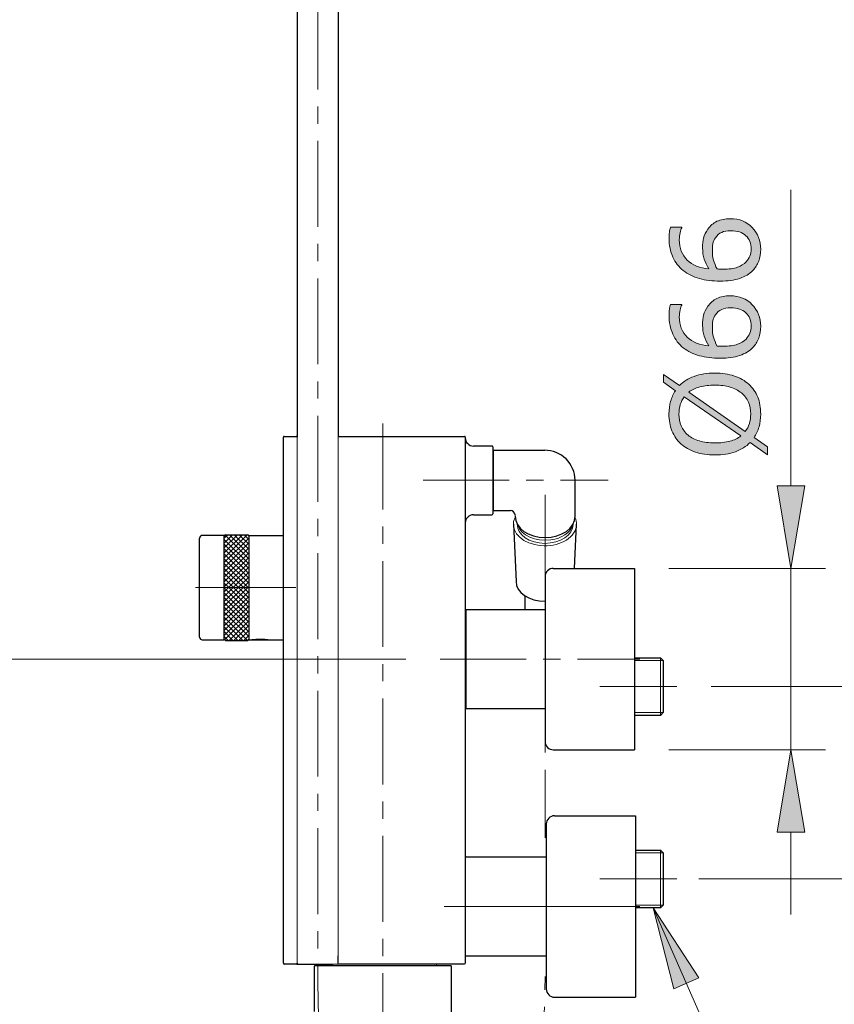
# Model space of a CAD drawing. Units: inches. Extents: x 5 to 63, y -10.4 to 62.4.
# Drawn here: x 45.1 to 56.9, y -3 to 11.4 of the extents above; entities that cross this region are included whole.
import ezdxf

# ---------------------------------------------------------------- set-up
doc = ezdxf.new("R2010")
doc.units = ezdxf.units.IN
doc.header["$MEASUREMENT"] = 0
doc.linetypes.add('CENTER', pattern=[2, 1.25, -0.25, 0.25, -0.25])
doc.layers.get('0').update_dxf_attribs({"lineweight": 13})
for name, color, linetype, lineweight in [('BENDA', 7, 'Continuous', 30), ('BIDANG', 7, 'Continuous', 13), ('CENTER', 7, 'CENTER', 13), ('UKUR', 7, 'Continuous', 13)]:
    doc.layers.add(name, color=color, linetype=linetype, lineweight=lineweight)

msp = doc.modelspace()

# ---------------------------------------------------------------- hatches: boundary and pattern name
h = msp.add_hatch(color=256)
h.dxf.hatch_style = 2
h.paths.add_polyline_path([(54.581, -2.725), (54.947, -2.565), (54.281, -1.547)])
at = {"layer": 'BIDANG'}
h = msp.add_hatch(color=256, dxfattribs=at)
h.dxf.hatch_style = 2
edge = h.paths.add_edge_path()
edge.add_spline(control_points=[(55.403, 8.48), (55.534, 8.48), (55.64, 8.437), (55.723, 8.351), (55.805, 8.265), (55.846, 8.16), (55.846, 8.035), (55.846, 7.972), (55.837, 7.915), (55.817, 7.863), (55.797, 7.811), (55.769, 7.766), (55.73, 7.726), (55.682, 7.676), (55.619, 7.638), (55.54, 7.612), (55.462, 7.585), (55.367, 7.572), (55.256, 7.572), (55.142, 7.572), (55.042, 7.584), (54.953, 7.608), (54.866, 7.633), (54.787, 7.672), (54.719, 7.725), (54.654, 7.776), (54.603, 7.841), (54.568, 7.921), (54.531, 8.001), (54.512, 8.094), (54.512, 8.2), (54.512, 8.234), (54.514, 8.262), (54.517, 8.285), (54.52, 8.308), (54.525, 8.332), (54.532, 8.355), (54.532, 8.355), (54.697, 8.355), (54.697, 8.355), (54.697, 8.355), (54.697, 8.346), (54.697, 8.346), (54.688, 8.33), (54.68, 8.306), (54.672, 8.274), (54.665, 8.241), (54.661, 8.208), (54.661, 8.174), (54.661, 8.05), (54.699, 7.952), (54.776, 7.878), (54.854, 7.805), (54.958, 7.762), (55.09, 7.75), (55.06, 7.798), (55.038, 7.846), (55.023, 7.893), (55.008, 7.94), (55, 7.994), (55, 8.055), (55, 8.11), (55.005, 8.158), (55.015, 8.199), (55.025, 8.241), (55.046, 8.284), (55.076, 8.327), (55.111, 8.378), (55.155, 8.416), (55.209, 8.442), (55.262, 8.467), (55.327, 8.48), (55.403, 8.48)], knot_values=[0, 0, 0, 0, 1, 1, 1, 2, 2, 2, 3, 3, 3, 4, 4, 4, 5, 5, 5, 6, 6, 6, 7, 7, 7, 8, 8, 8, 9, 9, 9, 10, 10, 10, 11, 11, 11, 12, 12, 12, 13, 13, 13, 14, 14, 14, 15, 15, 15, 16, 16, 16, 17, 17, 17, 18, 18, 18, 19, 19, 19, 20, 20, 20, 21, 21, 21, 22, 22, 22, 23, 23, 23, 24, 24, 24, 24], degree=3, periodic=0)
edge = h.paths.add_edge_path()
edge.add_spline(control_points=[(55.41, 8.305), (55.357, 8.305), (55.312, 8.297), (55.278, 8.281), (55.243, 8.265), (55.212, 8.239), (55.186, 8.203), (55.168, 8.177), (55.156, 8.148), (55.15, 8.115), (55.144, 8.083), (55.142, 8.05), (55.142, 8.015), (55.142, 7.966), (55.147, 7.92), (55.159, 7.878), (55.17, 7.837), (55.188, 7.793), (55.212, 7.749), (55.225, 7.748), (55.237, 7.747), (55.249, 7.747), (55.261, 7.746), (55.275, 7.746), (55.293, 7.746), (55.384, 7.746), (55.456, 7.755), (55.508, 7.774), (55.56, 7.792), (55.602, 7.818), (55.633, 7.851), (55.658, 7.877), (55.676, 7.906), (55.689, 7.937), (55.7, 7.967), (55.706, 8.001), (55.706, 8.037), (55.706, 8.12), (55.68, 8.186), (55.629, 8.233), (55.579, 8.281), (55.506, 8.305), (55.41, 8.305)], knot_values=[0, 0, 0, 0, 1, 1, 1, 2, 2, 2, 3, 3, 3, 4, 4, 4, 5, 5, 5, 6, 6, 6, 7, 7, 7, 8, 8, 8, 9, 9, 9, 10, 10, 10, 11, 11, 11, 12, 12, 12, 13, 13, 13, 14, 14, 14, 14], degree=3, periodic=0)
h = msp.add_hatch(color=256, dxfattribs=at)
h.dxf.hatch_style = 2
edge = h.paths.add_edge_path()
edge.add_spline(control_points=[(55.403, 7.358), (55.534, 7.358), (55.64, 7.315), (55.723, 7.229), (55.805, 7.143), (55.846, 7.038), (55.846, 6.914), (55.846, 6.85), (55.837, 6.793), (55.817, 6.741), (55.797, 6.689), (55.769, 6.644), (55.73, 6.604), (55.682, 6.555), (55.619, 6.517), (55.54, 6.49), (55.462, 6.463), (55.367, 6.45), (55.256, 6.45), (55.142, 6.45), (55.042, 6.462), (54.953, 6.486), (54.866, 6.511), (54.787, 6.55), (54.719, 6.603), (54.654, 6.654), (54.603, 6.719), (54.568, 6.799), (54.531, 6.878), (54.512, 6.971), (54.512, 7.078), (54.512, 7.112), (54.514, 7.14), (54.517, 7.163), (54.52, 7.186), (54.525, 7.21), (54.532, 7.233), (54.532, 7.233), (54.697, 7.233), (54.697, 7.233), (54.697, 7.233), (54.697, 7.224), (54.697, 7.224), (54.688, 7.209), (54.68, 7.184), (54.672, 7.152), (54.665, 7.119), (54.661, 7.086), (54.661, 7.052), (54.661, 6.929), (54.699, 6.83), (54.776, 6.757), (54.854, 6.683), (54.958, 6.64), (55.09, 6.628), (55.06, 6.677), (55.038, 6.724), (55.023, 6.771), (55.008, 6.817), (55, 6.872), (55, 6.933), (55, 6.988), (55.005, 7.036), (55.015, 7.078), (55.025, 7.119), (55.046, 7.162), (55.076, 7.205), (55.111, 7.256), (55.155, 7.294), (55.209, 7.319), (55.262, 7.345), (55.327, 7.358), (55.403, 7.358)], knot_values=[0, 0, 0, 0, 1, 1, 1, 2, 2, 2, 3, 3, 3, 4, 4, 4, 5, 5, 5, 6, 6, 6, 7, 7, 7, 8, 8, 8, 9, 9, 9, 10, 10, 10, 11, 11, 11, 12, 12, 12, 13, 13, 13, 14, 14, 14, 15, 15, 15, 16, 16, 16, 17, 17, 17, 18, 18, 18, 19, 19, 19, 20, 20, 20, 21, 21, 21, 22, 22, 22, 23, 23, 23, 24, 24, 24, 24], degree=3, periodic=0)
edge = h.paths.add_edge_path()
edge.add_spline(control_points=[(55.41, 7.183), (55.357, 7.183), (55.312, 7.175), (55.278, 7.16), (55.243, 7.144), (55.212, 7.118), (55.186, 7.081), (55.168, 7.055), (55.156, 7.026), (55.15, 6.994), (55.144, 6.961), (55.142, 6.928), (55.142, 6.893), (55.142, 6.844), (55.147, 6.799), (55.159, 6.757), (55.17, 6.714), (55.188, 6.672), (55.212, 6.627), (55.225, 6.626), (55.237, 6.625), (55.249, 6.625), (55.261, 6.624), (55.275, 6.624), (55.293, 6.624), (55.384, 6.624), (55.456, 6.633), (55.508, 6.652), (55.56, 6.67), (55.602, 6.696), (55.633, 6.729), (55.658, 6.755), (55.676, 6.784), (55.689, 6.815), (55.7, 6.845), (55.706, 6.879), (55.706, 6.915), (55.706, 6.998), (55.68, 7.064), (55.629, 7.111), (55.579, 7.159), (55.506, 7.183), (55.41, 7.183)], knot_values=[0, 0, 0, 0, 1, 1, 1, 2, 2, 2, 3, 3, 3, 4, 4, 4, 5, 5, 5, 6, 6, 6, 7, 7, 7, 8, 8, 8, 9, 9, 9, 10, 10, 10, 11, 11, 11, 12, 12, 12, 13, 13, 13, 14, 14, 14, 14], degree=3, periodic=0)
h = msp.add_hatch(color=256, dxfattribs=at)
h.dxf.hatch_style = 2
edge = h.paths.add_edge_path()
edge.add_spline(control_points=[(55.179, 6.234), (55.284, 6.234), (55.379, 6.219), (55.463, 6.191), (55.546, 6.163), (55.616, 6.123), (55.671, 6.072), (55.729, 6.019), (55.773, 5.956), (55.802, 5.884), (55.832, 5.812), (55.846, 5.73), (55.846, 5.637), (55.846, 5.571), (55.838, 5.509), (55.822, 5.452), (55.805, 5.394), (55.781, 5.342), (55.749, 5.297), (55.749, 5.297), (55.946, 5.16), (55.946, 5.16), (55.946, 5.16), (55.946, 5.046), (55.946, 5.046), (55.946, 5.046), (55.692, 5.223), (55.692, 5.223), (55.635, 5.165), (55.563, 5.12), (55.477, 5.089), (55.39, 5.057), (55.291, 5.042), (55.179, 5.042), (55.074, 5.042), (54.98, 5.055), (54.898, 5.083), (54.814, 5.11), (54.743, 5.151), (54.684, 5.204), (54.628, 5.254), (54.585, 5.317), (54.554, 5.392), (54.525, 5.467), (54.51, 5.549), (54.51, 5.637), (54.51, 5.705), (54.518, 5.767), (54.534, 5.822), (54.55, 5.878), (54.573, 5.93), (54.605, 5.977), (54.605, 5.977), (54.432, 6.099), (54.432, 6.099), (54.432, 6.099), (54.432, 6.213), (54.432, 6.213), (54.432, 6.213), (54.663, 6.051), (54.663, 6.051), (54.72, 6.109), (54.791, 6.154), (54.876, 6.186), (54.962, 6.218), (55.062, 6.234), (55.179, 6.234)], knot_values=[0, 0, 0, 0, 1, 1, 1, 2, 2, 2, 3, 3, 3, 4, 4, 4, 5, 5, 5, 6, 6, 6, 7, 7, 7, 8, 8, 8, 9, 9, 9, 10, 10, 10, 11, 11, 11, 12, 12, 12, 13, 13, 13, 14, 14, 14, 15, 15, 15, 16, 16, 16, 17, 17, 17, 18, 18, 18, 19, 19, 19, 20, 20, 20, 21, 21, 21, 22, 22, 22, 22], degree=3, periodic=0)
edge = h.paths.add_edge_path()
edge.add_spline(control_points=[(54.734, 5.888), (54.707, 5.855), (54.688, 5.818), (54.675, 5.777), (54.662, 5.735), (54.656, 5.689), (54.656, 5.638), (54.656, 5.575), (54.667, 5.518), (54.689, 5.466), (54.711, 5.414), (54.745, 5.369), (54.789, 5.331), (54.833, 5.294), (54.887, 5.266), (54.953, 5.246), (55.019, 5.227), (55.094, 5.217), (55.179, 5.217), (55.259, 5.217), (55.332, 5.225), (55.396, 5.242), (55.46, 5.259), (55.514, 5.284), (55.558, 5.318), (55.558, 5.318), (54.734, 5.888), (54.734, 5.888)], knot_values=[0, 0, 0, 0, 1, 1, 1, 2, 2, 2, 3, 3, 3, 4, 4, 4, 5, 5, 5, 6, 6, 6, 7, 7, 7, 8, 8, 8, 9, 9, 9, 9], degree=3, periodic=0)
edge = h.paths.add_edge_path()
edge.add_spline(control_points=[(55.179, 6.059), (55.099, 6.059), (55.026, 6.05), (54.96, 6.033), (54.895, 6.015), (54.841, 5.99), (54.798, 5.957), (54.798, 5.957), (55.622, 5.385), (55.622, 5.385), (55.648, 5.419), (55.668, 5.457), (55.681, 5.499), (55.694, 5.54), (55.701, 5.587), (55.701, 5.638), (55.701, 5.701), (55.689, 5.759), (55.667, 5.812), (55.643, 5.864), (55.61, 5.908), (55.567, 5.944), (55.519, 5.982), (55.463, 6.011), (55.399, 6.03), (55.334, 6.049), (55.261, 6.059), (55.179, 6.059)], knot_values=[0, 0, 0, 0, 1, 1, 1, 2, 2, 2, 3, 3, 3, 4, 4, 4, 5, 5, 5, 6, 6, 6, 7, 7, 7, 8, 8, 8, 9, 9, 9, 9], degree=3, periodic=0)
h = msp.add_hatch(color=256, dxfattribs=at)
h.dxf.hatch_style = 2
h.paths.add_polyline_path([(56.086, 4.592), (56.486, 4.592), (56.286, 3.392)])
h = msp.add_hatch(color=256, dxfattribs=at)
h.dxf.hatch_style = 2
h.paths.add_polyline_path([(56.086, -0.448), (56.486, -0.448), (56.286, 0.752)])

# ---------------------------------------------------------------- linework, layer by layer
for p, q in [((52.27, 4.15), (52.27, 4.171)), ((48.057, 3.881), (48.037, 3.861)), ((48.037, 3.83), (48.087, 3.881)), ((48.037, 3.759), (48.158, 3.881)), ((48.037, 3.689), (48.229, 3.881)), ((48.037, 3.618), (48.3, 3.881)), ((48.037, 3.547), (48.371, 3.881)), ((48.397, 3.525), (48.049, 3.873)), ((48.377, 3.881), (48.057, 3.881)), ((48.397, 3.596), (48.112, 3.881)), ((48.397, 3.667), (48.183, 3.881)), ((48.397, 3.737), (48.254, 3.881)), ((48.397, 3.808), (48.325, 3.881)), ((48.397, 3.861), (48.377, 3.881)), ((48.037, 3.861), (48.037, 3.113)), ((48.037, 3.476), (48.397, 3.836)), ((48.397, 3.455), (48.037, 3.814)), ((48.037, 3.406), (48.397, 3.766)), ((48.397, 3.383), (48.037, 3.744)), ((48.397, 3.113), (48.397, 3.861)), ((48.037, 3.336), (48.397, 3.695)), ((48.397, 3.313), (48.037, 3.674)), ((48.037, 3.264), (48.397, 3.625)), ((48.397, 3.243), (48.037, 3.602)), ((48.037, 3.194), (48.397, 3.553)), ((48.397, 3.172), (48.037, 3.532)), ((48.037, 3.123), (48.397, 3.483)), ((48.385, 3.113), (48.037, 3.461)), ((48.315, 3.113), (48.037, 3.39)), ((48.244, 3.113), (48.037, 3.32)), ((48.097, 3.113), (48.397, 3.413)), ((48.168, 3.113), (48.397, 3.341)), ((48.173, 3.113), (48.037, 3.249)), ((48.102, 3.113), (48.037, 3.178)), ((48.239, 3.113), (48.397, 3.271)), ((48.31, 3.113), (48.397, 3.2)), ((48.037, 3.113), (48.397, 3.113)), ((48.397, 3.113), (48.037, 3.113)), ((48.037, 3.113), (48.037, 2.365)), ((48.037, 3.052), (48.097, 3.113)), ((48.037, 2.981), (48.168, 3.113)), ((48.037, 2.911), (48.239, 3.113)), ((48.037, 2.84), (48.31, 3.113)), ((48.037, 2.769), (48.381, 3.113)), ((48.397, 2.747), (48.037, 3.107)), ((48.037, 2.699), (48.397, 3.058)), ((48.397, 2.676), (48.037, 3.037)), ((48.397, 2.818), (48.102, 3.113)), ((48.397, 2.888), (48.173, 3.113)), ((48.397, 2.96), (48.244, 3.113)), ((48.397, 3.03), (48.315, 3.113)), ((48.381, 3.113), (48.397, 3.13)), ((48.397, 3.101), (48.385, 3.113)), ((48.397, 2.365), (48.397, 3.113)), ((48.037, 2.628), (48.397, 2.988)), ((48.397, 2.606), (48.037, 2.966)), ((48.037, 2.557), (48.397, 2.918)), ((48.397, 2.535), (48.037, 2.895)), ((48.037, 2.487), (48.397, 2.846)), ((48.397, 2.464), (48.037, 2.825)), ((48.037, 2.416), (48.397, 2.776)), ((48.397, 2.394), (48.037, 2.753)), ((48.376, 2.344), (48.037, 2.683)), ((48.305, 2.344), (48.037, 2.612)), ((48.047, 2.355), (48.397, 2.705)), ((48.107, 2.344), (48.397, 2.634)), ((48.234, 2.344), (48.037, 2.541)), ((48.163, 2.344), (48.037, 2.471)), ((48.178, 2.344), (48.397, 2.564)), ((48.249, 2.344), (48.397, 2.493)), ((48.093, 2.344), (48.037, 2.4)), ((48.037, 2.365), (48.057, 2.344)), ((48.057, 2.344), (48.377, 2.344)), ((48.32, 2.344), (48.397, 2.422)), ((48.377, 2.344), (48.397, 2.365)), ((54.425, 2.052), (54.025, 2.052)), ((54.425, 1.293), (54.025, 1.293)), ((54.425, -0.749), (54.025, -0.749)), ((54.425, -1.507), (54.025, -1.507)), ((54.947, -2.565), (54.281, -1.547)), ((54.281, -1.547), (54.581, -2.725)), ((54.281, -1.547), (56.303, -6.142)), ((54.581, -2.725), (54.947, -2.565))]:
    msp.add_line(p, q)
for points in [[(52.27, 4.134), (52.188, 3.971), (52.316, 3.793), (52.556, 3.737)], [(52.309, 4.021), (52.354, 3.871), (52.569, 3.775), (52.79, 3.806)], [(52.79, 3.806), (52.949, 3.828), (53.073, 3.913), (53.106, 4.021)], [(53.114, 4.031), (53.114, 4.032), (53.114, 4.034), (53.114, 4.035)], [(53.14, 3.932), (53.172, 3.995), (53.173, 4.063), (53.144, 4.127)], [(52.556, 3.737), (52.796, 3.681), (53.058, 3.768), (53.14, 3.932)]]:
    msp.add_open_spline(points, degree=3)
msp.add_open_spline([(52.301, 4.035), (52.299, 3.882), (52.48, 3.757), (52.705, 3.756), (52.929, 3.755), (53.113, 3.878), (53.114, 4.031)], degree=3, knots=[0, 0, 0, 0, 1, 1, 1, 2, 2, 2, 2])
at = {"layer": 'BENDA'}
for p, q in [((49.097, 21.004), (49.097, 5.3)), ((49.697, 21.005), (49.697, 5.3)), ((48.909, 5.312), (49.085, 5.312)), ((49.709, 5.312), (51.533, 5.312)), ((48.897, -2.355), (48.897, 5.3)), ((51.545, 5.3), (51.545, -2.355)), ((51.933, 5.172), (51.665, 5.172)), ((51.945, 5.16), (51.945, 4.184)), ((51.957, 5.111), (52.704, 5.111)), ((53.145, 4.15), (53.145, 4.673)), ((51.665, 4.172), (51.933, 4.172)), ((51.957, 4.235), (52.202, 4.235)), ((52.246, 4.033), (52.284, 3.199)), ((53.135, 3.392), (53.165, 4.033)), ((48.037, 3.872), (47.717, 3.872)), ((48.037, 2.352), (48.037, 3.872)), ((48.057, 3.881), (48.377, 3.881)), ((48.397, 2.352), (48.397, 3.872)), ((48.397, 3.872), (48.897, 3.872)), ((47.677, 3.112), (47.677, 3.832)), ((52.827, 3.392), (54.007, 3.392)), ((54.007, 3.392), (54.007, 0.752)), ((52.708, 3.272), (52.708, 0.872)), ((47.677, 2.392), (47.677, 3.112)), ((52.411, 2.994), (52.411, 2.793)), ((51.557, 2.793), (52.708, 2.793)), ((47.717, 2.352), (48.037, 2.352)), ((48.057, 2.344), (48.377, 2.344)), ((48.397, 2.352), (48.897, 2.352)), ((54.025, 2.092), (54.385, 2.092)), ((54.385, 2.092), (54.425, 2.052)), ((54.425, 2.052), (54.425, 1.293)), ((51.557, 1.353), (52.708, 1.353)), ((54.425, 1.293), (54.385, 1.253)), ((54.385, 1.253), (54.025, 1.253)), ((52.827, 0.752), (54.007, 0.752)), ((52.845, -0.208), (54.025, -0.208)), ((54.025, -0.208), (54.025, -2.848)), ((52.725, -0.328), (52.725, -2.727)), ((54.025, -0.708), (54.385, -0.708)), ((54.385, -0.708), (54.425, -0.749)), ((51.557, -0.808), (52.725, -0.808)), ((54.425, -0.749), (54.425, -1.507)), ((54.385, -1.547), (54.025, -1.547)), ((54.425, -1.507), (54.385, -1.547)), ((51.557, -2.248), (52.725, -2.248)), ((49.085, -2.367), (48.909, -2.367)), ((49.097, -2.355), (49.097, -2.367)), ((49.097, -2.367), (49.177, -2.367)), ((49.177, -2.367), (49.617, -2.367)), ((49.345, -2.4), (49.345, -3.056)), ((49.357, -2.387), (51.333, -2.387)), ((51.533, -2.367), (49.709, -2.367)), ((51.345, -3.699), (51.345, -2.4)), ((52.845, -2.848), (54.025, -2.848))]:
    msp.add_line(p, q, dxfattribs=at)
for points in [[(48.909, 5.312), (48.902, 5.312), (48.897, 5.307), (48.897, 5.3)], [(49.097, 5.3), (49.097, 5.307), (49.092, 5.312), (49.085, 5.312)], [(49.709, 5.312), (49.702, 5.312), (49.697, 5.307), (49.697, 5.3)], [(51.545, 5.3), (51.545, 5.307), (51.54, 5.312), (51.533, 5.312)], [(51.545, 5.292), (51.545, 5.226), (51.599, 5.172), (51.665, 5.172)], [(51.945, 5.16), (51.945, 5.167), (51.94, 5.172), (51.933, 5.172)], [(51.951, 5.105), (51.949, 5.103), (51.947, 5.101), (51.945, 5.099)], [(51.957, 5.111), (51.955, 5.109), (51.953, 5.107), (51.951, 5.105)], [(53.145, 4.673), (53.142, 4.916), (52.942, 5.112), (52.698, 5.111)], [(51.665, 4.172), (51.599, 4.172), (51.545, 4.119), (51.545, 4.052)], [(51.933, 4.172), (51.94, 4.172), (51.945, 4.178), (51.945, 4.184)], [(51.945, 4.247), (51.947, 4.245), (51.949, 4.243), (51.951, 4.241)], [(51.951, 4.241), (51.953, 4.239), (51.955, 4.237), (51.957, 4.235)], [(52.27, 4.171), (52.267, 4.207), (52.238, 4.235), (52.202, 4.235)], [(47.717, 3.872), (47.695, 3.872), (47.677, 3.854), (47.677, 3.832)], [(48.057, 3.881), (48.046, 3.881), (48.037, 3.872), (48.037, 3.861)], [(48.397, 3.861), (48.397, 3.872), (48.388, 3.881), (48.377, 3.881)], [(52.827, 3.392), (52.761, 3.392), (52.708, 3.339), (52.708, 3.272)], [(47.677, 2.392), (47.677, 2.37), (47.695, 2.352), (47.717, 2.352)], [(48.037, 2.364), (48.037, 2.353), (48.046, 2.344), (48.057, 2.344)], [(48.377, 2.344), (48.388, 2.344), (48.397, 2.353), (48.397, 2.364)], [(52.708, 0.872), (52.708, 0.806), (52.761, 0.752), (52.827, 0.752)], [(52.845, -0.208), (52.779, -0.208), (52.725, -0.261), (52.725, -0.328)], [(51.557, -0.808), (51.551, -0.808), (51.545, -0.813), (51.545, -0.82)], [(51.545, -2.236), (51.545, -2.242), (51.551, -2.248), (51.557, -2.248)], [(48.897, -2.355), (48.897, -2.362), (48.902, -2.367), (48.909, -2.367)], [(49.085, -2.367), (49.092, -2.367), (49.097, -2.362), (49.097, -2.355)], [(49.357, -2.387), (49.351, -2.387), (49.345, -2.393), (49.345, -2.4)], [(51.345, -2.4), (51.345, -2.393), (51.34, -2.387), (51.333, -2.387)], [(52.725, -2.727), (52.725, -2.794), (52.779, -2.848), (52.845, -2.848)]]:
    msp.add_open_spline(points, degree=3, dxfattribs=at)
for points in [[(52.27, 4.15), (52.27, 3.978), (52.466, 3.839), (52.708, 3.839), (52.949, 3.839), (53.145, 3.978), (53.145, 4.15)], [(52.284, 3.199), (52.284, 3.041), (52.473, 2.913), (52.705, 2.913), (52.706, 2.913), (52.707, 2.913), (52.708, 2.913)]]:
    msp.add_open_spline(points, degree=3, knots=[0, 0, 0, 0, 1, 1, 1, 2, 2, 2, 2], dxfattribs=at)
at = {"layer": 'BIDANG'}
for p, q in [((56.286, 4.592), (56.286, 8.902)), ((49.097, 5.3), (49.097, -2.355)), ((49.697, -2.355), (49.697, 5.3)), ((56.086, 4.592), (56.486, 4.592)), ((56.286, 3.392), (56.086, 4.592)), ((56.486, 4.592), (56.286, 3.392)), ((54.007, 3.392), (54.007, 3.392)), ((54.507, 3.392), (56.787, 3.392)), ((56.286, 0.752), (56.286, 3.392)), ((56.286, 3.392), (56.286, 3.392)), ((47.617, 3.112), (49.081, 3.112)), ((51.557, 1.353), (51.557, 2.793)), ((54.385, 2.092), (54.385, 1.253)), ((54.007, 0.752), (54.007, 0.752)), ((54.507, 0.752), (56.787, 0.752)), ((56.286, 0.752), (56.086, -0.448)), ((56.486, -0.448), (56.286, 0.752)), ((56.086, -0.448), (56.486, -0.448)), ((56.286, -0.448), (56.286, -1.647)), ((54.385, -0.708), (54.385, -1.128)), ((54.385, -1.128), (54.385, -1.547)), ((51.238, -1.528), (54.085, -1.528)), ((49.69, -2.367), (49.69, -2.248)), ((49.697, -2.248), (49.69, -2.248)), ((49.565, -2.367), (49.565, -2.387)), ((49.617, -2.367), (49.69, -2.367)), ((49.69, -2.355), (49.697, -2.355)), ((49.709, -2.367), (49.69, -2.367)), ((51.125, -2.387), (51.125, -2.367))]:
    msp.add_line(p, q, dxfattribs=at)
for points, knots in [([(55.403, 8.48), (55.534, 8.48), (55.64, 8.437), (55.723, 8.351), (55.805, 8.265), (55.846, 8.16), (55.846, 8.035), (55.846, 7.972), (55.837, 7.915), (55.817, 7.863), (55.797, 7.811), (55.769, 7.766), (55.73, 7.726), (55.682, 7.676), (55.619, 7.638), (55.54, 7.612), (55.462, 7.585), (55.367, 7.572), (55.256, 7.572), (55.142, 7.572), (55.042, 7.584), (54.953, 7.608), (54.866, 7.633), (54.787, 7.672), (54.719, 7.725), (54.654, 7.776), (54.603, 7.841), (54.568, 7.921), (54.531, 8.001), (54.512, 8.094), (54.512, 8.2), (54.512, 8.234), (54.514, 8.262), (54.517, 8.285), (54.52, 8.308), (54.525, 8.332), (54.532, 8.355), (54.532, 8.355), (54.697, 8.355), (54.697, 8.355), (54.697, 8.355), (54.697, 8.346), (54.697, 8.346), (54.688, 8.33), (54.68, 8.306), (54.672, 8.274), (54.665, 8.241), (54.661, 8.208), (54.661, 8.174), (54.661, 8.05), (54.699, 7.952), (54.776, 7.878), (54.854, 7.805), (54.958, 7.762), (55.09, 7.75), (55.06, 7.798), (55.038, 7.846), (55.023, 7.893), (55.008, 7.94), (55, 7.994), (55, 8.055), (55, 8.11), (55.005, 8.158), (55.015, 8.199), (55.025, 8.241), (55.046, 8.284), (55.076, 8.327), (55.111, 8.378), (55.155, 8.416), (55.209, 8.442), (55.262, 8.467), (55.327, 8.48), (55.403, 8.48)], [0, 0, 0, 0, 1, 1, 1, 2, 2, 2, 3, 3, 3, 4, 4, 4, 5, 5, 5, 6, 6, 6, 7, 7, 7, 8, 8, 8, 9, 9, 9, 10, 10, 10, 11, 11, 11, 12, 12, 12, 13, 13, 13, 14, 14, 14, 15, 15, 15, 16, 16, 16, 17, 17, 17, 18, 18, 18, 19, 19, 19, 20, 20, 20, 21, 21, 21, 22, 22, 22, 23, 23, 23, 24, 24, 24, 24]), ([(55.41, 8.305), (55.357, 8.305), (55.312, 8.297), (55.278, 8.281), (55.243, 8.265), (55.212, 8.239), (55.186, 8.203), (55.168, 8.177), (55.156, 8.148), (55.15, 8.115), (55.144, 8.083), (55.142, 8.05), (55.142, 8.015), (55.142, 7.966), (55.147, 7.92), (55.159, 7.878), (55.17, 7.837), (55.188, 7.793), (55.212, 7.749), (55.225, 7.748), (55.237, 7.747), (55.249, 7.747), (55.261, 7.746), (55.275, 7.746), (55.293, 7.746), (55.384, 7.746), (55.456, 7.755), (55.508, 7.774), (55.56, 7.792), (55.602, 7.818), (55.633, 7.851), (55.658, 7.877), (55.676, 7.906), (55.689, 7.937), (55.7, 7.967), (55.706, 8.001), (55.706, 8.037), (55.706, 8.12), (55.68, 8.186), (55.629, 8.233), (55.579, 8.281), (55.506, 8.305), (55.41, 8.305)], [0, 0, 0, 0, 1, 1, 1, 2, 2, 2, 3, 3, 3, 4, 4, 4, 5, 5, 5, 6, 6, 6, 7, 7, 7, 8, 8, 8, 9, 9, 9, 10, 10, 10, 11, 11, 11, 12, 12, 12, 13, 13, 13, 14, 14, 14, 14]), ([(55.403, 7.358), (55.534, 7.358), (55.64, 7.315), (55.723, 7.229), (55.805, 7.143), (55.846, 7.038), (55.846, 6.914), (55.846, 6.85), (55.837, 6.793), (55.817, 6.741), (55.797, 6.689), (55.769, 6.644), (55.73, 6.604), (55.682, 6.555), (55.619, 6.517), (55.54, 6.49), (55.462, 6.463), (55.367, 6.45), (55.256, 6.45), (55.142, 6.45), (55.042, 6.462), (54.953, 6.486), (54.866, 6.511), (54.787, 6.55), (54.719, 6.603), (54.654, 6.654), (54.603, 6.719), (54.568, 6.799), (54.531, 6.878), (54.512, 6.971), (54.512, 7.078), (54.512, 7.112), (54.514, 7.14), (54.517, 7.163), (54.52, 7.186), (54.525, 7.21), (54.532, 7.233), (54.532, 7.233), (54.697, 7.233), (54.697, 7.233), (54.697, 7.233), (54.697, 7.224), (54.697, 7.224), (54.688, 7.209), (54.68, 7.184), (54.672, 7.152), (54.665, 7.119), (54.661, 7.086), (54.661, 7.052), (54.661, 6.929), (54.699, 6.83), (54.776, 6.757), (54.854, 6.683), (54.958, 6.64), (55.09, 6.628), (55.06, 6.677), (55.038, 6.724), (55.023, 6.771), (55.008, 6.817), (55, 6.872), (55, 6.933), (55, 6.988), (55.005, 7.036), (55.015, 7.078), (55.025, 7.119), (55.046, 7.162), (55.076, 7.205), (55.111, 7.256), (55.155, 7.294), (55.209, 7.319), (55.262, 7.345), (55.327, 7.358), (55.403, 7.358)], [0, 0, 0, 0, 1, 1, 1, 2, 2, 2, 3, 3, 3, 4, 4, 4, 5, 5, 5, 6, 6, 6, 7, 7, 7, 8, 8, 8, 9, 9, 9, 10, 10, 10, 11, 11, 11, 12, 12, 12, 13, 13, 13, 14, 14, 14, 15, 15, 15, 16, 16, 16, 17, 17, 17, 18, 18, 18, 19, 19, 19, 20, 20, 20, 21, 21, 21, 22, 22, 22, 23, 23, 23, 24, 24, 24, 24]), ([(55.41, 7.183), (55.357, 7.183), (55.312, 7.175), (55.278, 7.16), (55.243, 7.144), (55.212, 7.118), (55.186, 7.081), (55.168, 7.055), (55.156, 7.026), (55.15, 6.994), (55.144, 6.961), (55.142, 6.928), (55.142, 6.893), (55.142, 6.844), (55.147, 6.799), (55.159, 6.757), (55.17, 6.714), (55.188, 6.672), (55.212, 6.627), (55.225, 6.626), (55.237, 6.625), (55.249, 6.625), (55.261, 6.624), (55.275, 6.624), (55.293, 6.624), (55.384, 6.624), (55.456, 6.633), (55.508, 6.652), (55.56, 6.67), (55.602, 6.696), (55.633, 6.729), (55.658, 6.755), (55.676, 6.784), (55.689, 6.815), (55.7, 6.845), (55.706, 6.879), (55.706, 6.915), (55.706, 6.998), (55.68, 7.064), (55.629, 7.111), (55.579, 7.159), (55.506, 7.183), (55.41, 7.183)], [0, 0, 0, 0, 1, 1, 1, 2, 2, 2, 3, 3, 3, 4, 4, 4, 5, 5, 5, 6, 6, 6, 7, 7, 7, 8, 8, 8, 9, 9, 9, 10, 10, 10, 11, 11, 11, 12, 12, 12, 13, 13, 13, 14, 14, 14, 14]), ([(55.179, 6.234), (55.284, 6.234), (55.379, 6.219), (55.463, 6.191), (55.546, 6.163), (55.616, 6.123), (55.671, 6.072), (55.729, 6.019), (55.773, 5.956), (55.802, 5.884), (55.832, 5.812), (55.846, 5.73), (55.846, 5.637), (55.846, 5.571), (55.838, 5.509), (55.822, 5.452), (55.805, 5.394), (55.781, 5.342), (55.749, 5.297), (55.749, 5.297), (55.946, 5.16), (55.946, 5.16), (55.946, 5.16), (55.946, 5.046), (55.946, 5.046), (55.946, 5.046), (55.692, 5.223), (55.692, 5.223), (55.635, 5.165), (55.563, 5.12), (55.477, 5.089), (55.39, 5.057), (55.291, 5.042), (55.179, 5.042), (55.074, 5.042), (54.98, 5.055), (54.898, 5.083), (54.814, 5.11), (54.743, 5.151), (54.684, 5.204), (54.628, 5.254), (54.585, 5.317), (54.554, 5.392), (54.525, 5.467), (54.51, 5.549), (54.51, 5.637), (54.51, 5.705), (54.518, 5.767), (54.534, 5.822), (54.55, 5.878), (54.573, 5.93), (54.605, 5.977), (54.605, 5.977), (54.432, 6.099), (54.432, 6.099), (54.432, 6.099), (54.432, 6.213), (54.432, 6.213), (54.432, 6.213), (54.663, 6.051), (54.663, 6.051), (54.72, 6.109), (54.791, 6.154), (54.876, 6.186), (54.962, 6.218), (55.062, 6.234), (55.179, 6.234)], [0, 0, 0, 0, 1, 1, 1, 2, 2, 2, 3, 3, 3, 4, 4, 4, 5, 5, 5, 6, 6, 6, 7, 7, 7, 8, 8, 8, 9, 9, 9, 10, 10, 10, 11, 11, 11, 12, 12, 12, 13, 13, 13, 14, 14, 14, 15, 15, 15, 16, 16, 16, 17, 17, 17, 18, 18, 18, 19, 19, 19, 20, 20, 20, 21, 21, 21, 22, 22, 22, 22]), ([(55.179, 6.059), (55.099, 6.059), (55.026, 6.05), (54.96, 6.033), (54.895, 6.015), (54.841, 5.99), (54.798, 5.957), (54.798, 5.957), (55.622, 5.385), (55.622, 5.385), (55.648, 5.419), (55.668, 5.457), (55.681, 5.499), (55.694, 5.54), (55.701, 5.587), (55.701, 5.638), (55.701, 5.701), (55.689, 5.759), (55.667, 5.812), (55.643, 5.864), (55.61, 5.908), (55.567, 5.944), (55.519, 5.982), (55.463, 6.011), (55.399, 6.03), (55.334, 6.049), (55.261, 6.059), (55.179, 6.059)], [0, 0, 0, 0, 1, 1, 1, 2, 2, 2, 3, 3, 3, 4, 4, 4, 5, 5, 5, 6, 6, 6, 7, 7, 7, 8, 8, 8, 9, 9, 9, 9]), ([(54.734, 5.888), (54.707, 5.855), (54.688, 5.818), (54.675, 5.777), (54.662, 5.735), (54.656, 5.689), (54.656, 5.638), (54.656, 5.575), (54.667, 5.518), (54.689, 5.466), (54.711, 5.414), (54.745, 5.369), (54.789, 5.331), (54.833, 5.294), (54.887, 5.266), (54.953, 5.246), (55.019, 5.227), (55.094, 5.217), (55.179, 5.217), (55.259, 5.217), (55.332, 5.225), (55.396, 5.242), (55.46, 5.259), (55.514, 5.284), (55.558, 5.318), (55.558, 5.318), (54.734, 5.888), (54.734, 5.888)], [0, 0, 0, 0, 1, 1, 1, 2, 2, 2, 3, 3, 3, 4, 4, 4, 5, 5, 5, 6, 6, 6, 7, 7, 7, 8, 8, 8, 9, 9, 9, 9]), ([(51.957, 5.111), (51.957, 5.116), (51.957, 5.105), (51.957, 5.096), (51.957, 5.07), (51.957, 5.063), (51.957, 5.053), (51.957, 5.036), (51.957, 5.01), (51.957, 4.984)], [0, 0, 0, 0, 1, 1, 1, 2, 2, 2, 3, 3, 3, 3]), ([(51.945, 4.247), (51.945, 4.25), (51.945, 4.252), (51.945, 4.254), (51.945, 4.263), (51.945, 4.271), (51.945, 4.278), (51.945, 4.292), (51.945, 4.304), (51.945, 4.317), (51.945, 4.335), (51.945, 4.353), (51.945, 4.37), (51.945, 4.391), (51.945, 4.413), (51.945, 4.435), (51.945, 4.459), (51.945, 4.484), (51.945, 4.509), (51.945, 4.535), (51.945, 4.562), (51.945, 4.589), (51.945, 4.617), (51.945, 4.644), (51.945, 4.672), (51.945, 4.7), (51.945, 4.728), (51.945, 4.755), (51.945, 4.782), (51.945, 4.809), (51.945, 4.836), (51.945, 4.861), (51.945, 4.886), (51.945, 4.911), (51.945, 4.932), (51.945, 4.954), (51.945, 4.975)], [0, 0, 0, 0, 1, 1, 1, 2, 2, 2, 3, 3, 3, 4, 4, 4, 5, 5, 5, 6, 6, 6, 7, 7, 7, 8, 8, 8, 9, 9, 9, 10, 10, 10, 11, 11, 11, 12, 12, 12, 12]), ([(51.957, 4.984), (51.957, 4.953), (51.957, 4.923), (51.957, 4.892), (51.957, 4.857), (51.957, 4.821), (51.957, 4.786), (51.957, 4.748), (51.957, 4.71), (51.957, 4.672), (51.957, 4.634), (51.957, 4.596), (51.957, 4.559), (51.957, 4.523), (51.957, 4.488), (51.957, 4.452), (51.957, 4.422), (51.957, 4.392), (51.957, 4.361), (51.957, 4.338), (51.957, 4.315), (51.957, 4.292), (51.957, 4.278), (51.957, 4.264), (51.957, 4.249), (51.957, 4.245), (51.957, 4.24), (51.957, 4.235)], [0, 0, 0, 0, 1, 1, 1, 2, 2, 2, 3, 3, 3, 4, 4, 4, 5, 5, 5, 6, 6, 6, 7, 7, 7, 8, 8, 8, 9, 9, 9, 9])]:
    msp.add_open_spline(points, degree=3, knots=knots, dxfattribs=at)
for points in [[(51.557, 2.793), (51.551, 2.793), (51.545, 2.787), (51.545, 2.781)], [(48.447, 2.356), (48.442, 2.355), (48.436, 2.354), (48.43, 2.353)], [(48.477, 2.359), (48.467, 2.358), (48.457, 2.357), (48.447, 2.356)], [(48.515, 2.362), (48.502, 2.362), (48.489, 2.361), (48.477, 2.359)], [(48.557, 2.364), (48.543, 2.363), (48.529, 2.363), (48.515, 2.362)], [(48.588, 2.363), (48.578, 2.363), (48.568, 2.363), (48.557, 2.364)], [(48.629, 2.36), (48.615, 2.362), (48.602, 2.362), (48.588, 2.363)], [(48.66, 2.356), (48.65, 2.358), (48.639, 2.359), (48.629, 2.36)], [(48.681, 2.354), (48.674, 2.355), (48.667, 2.356), (48.66, 2.356)], [(48.687, 2.352), (48.685, 2.353), (48.683, 2.353), (48.681, 2.354)], [(51.545, 1.364), (51.545, 1.358), (51.551, 1.353), (51.557, 1.353)], [(49.697, -2.355), (49.697, -2.362), (49.702, -2.367), (49.709, -2.367)], [(51.533, -2.367), (51.54, -2.367), (51.545, -2.362), (51.545, -2.355)]]:
    msp.add_open_spline(points, degree=3, dxfattribs=at)
at = {"layer": 'CENTER'}
for p, q in [((49.397, 35.612), (49.397, -2.548)), ((50.345, 5.499), (50.345, -4.327)), ((50.932, 4.673), (53.625, 4.673)), ((52.708, 4.461), (52.708, -0.527)), ((51.181, 2.073), (54.085, 2.073)), ((53.505, 1.673), (54.625, 1.673)), ((53.505, -1.128), (54.625, -1.128))]:
    msp.add_line(p, q, dxfattribs=at)
msp.add_open_spline([(49.397, -2.548), (49.397, -4.885), (50.138, -6.779), (51.052, -6.779), (51.967, -6.779), (52.708, -4.885), (52.708, -2.548)], degree=3, knots=[0, 0, 0, 0, 1, 1, 1, 2, 2, 2, 2], dxfattribs=at)
at = {"layer": 'UKUR'}
for p, q in [((50.681, 2.073), (41.679, 2.073)), ((51.181, 2.073), (51.181, 2.073)), ((54.625, 1.673), (54.625, 1.673)), ((55.125, 1.673), (59.699, 1.673)), ((54.445, -1.128), (54.445, -1.128)), ((54.945, -1.128), (59.699, -1.128)), ((54.025, -2.848), (54.025, -2.848))]:
    msp.add_line(p, q, dxfattribs=at)

doc.saveas('drawing.dxf')
